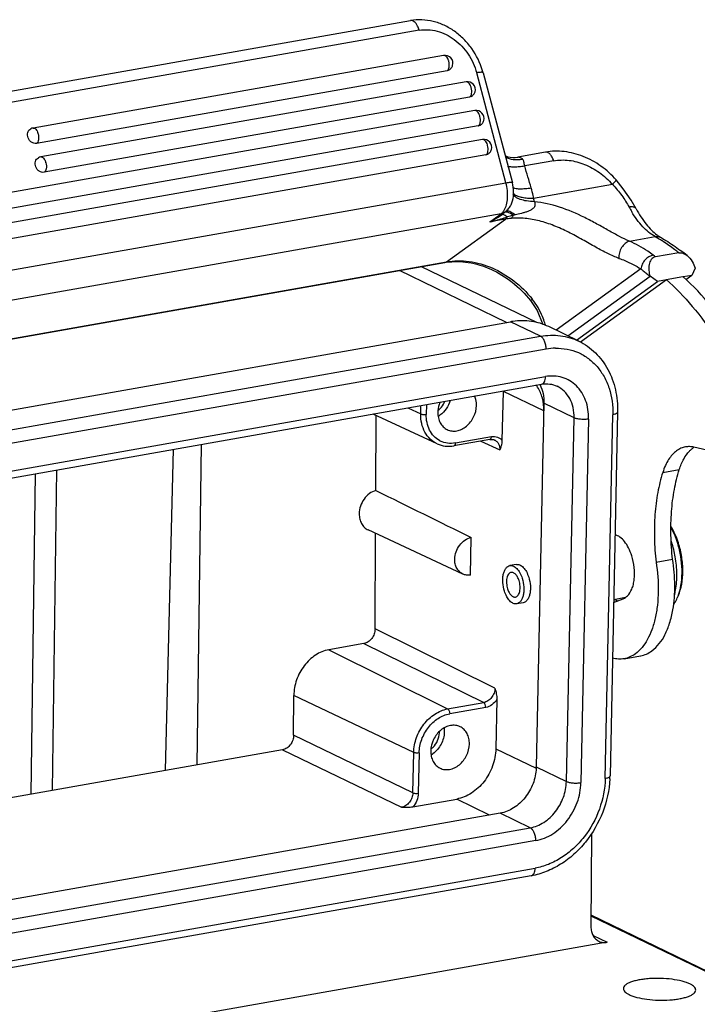
# Model space of a CAD drawing. Units: millimetres. Extents: x 1373 to 1967, y 463 to 883.
# Drawn here: x 1465 to 1517, y 514 to 589 of the extents above; entities that cross this region are included whole.
import ezdxf

# ---------------------------------------------------------------- set-up
doc = ezdxf.new("R2010")
doc.units = ezdxf.units.MM
doc.header["$LTSCALE"] = 6
doc.layers.add('PRT0009_1_SOLIDLINE', color=7, linetype='CONTINUOUS')

msp = doc.modelspace()

# ---------------------------------------------------------------- linework, layer by layer
at = {"layer": 'PRT0009_1_SOLIDLINE', "color": 7, "linetype": 'Continuous'}
for p, q in [((1448.274, 580.729), (1494.898, 588.964)), ((1495.553, 588.228), (1448.929, 579.993)), ((1497.415, 586.31), (1466.197, 580.796)), ((1497.672, 585.145), (1466.454, 579.631)), ((1497.794, 585.186), (1497.672, 585.145)), ((1502.154, 576.633), (1499.927, 584.992)), ((1500.412, 585.001), (1502.638, 576.642)), ((1499.121, 584.307), (1466.783, 578.595)), ((1499.5, 583.183), (1499.378, 583.141)), ((1499.378, 583.141), (1467.041, 577.43)), ((1499.78, 582.118), (1448.293, 573.024)), ((1500.037, 580.953), (1448.55, 571.859)), ((1500.16, 580.994), (1500.037, 580.953)), ((1500.366, 579.917), (1448.879, 570.822)), ((1500.624, 578.751), (1449.136, 569.657)), ((1500.746, 578.793), (1500.624, 578.751)), ((1505.148, 578.961), (1503.051, 578.591)), ((1505.779, 578.308), (1503.576, 577.919)), ((1448.821, 567.213), (1502.154, 576.633)), ((1504.252, 575.459), (1510.242, 576.517)), ((1504.315, 575.193), (1504.252, 575.459)), ((1501.782, 574.272), (1448.45, 564.852)), ((1500.936, 573.659), (1501.782, 574.272)), ((1502.073, 574.394), (1501.852, 574.234)), ((1512.047, 574.658), (1512.047, 574.658)), ((1497.628, 570.62), (1502.11, 573.867)), ((1502.11, 573.867), (1500.936, 573.659)), ((1511.536, 572.193), (1513.491, 572.538)), ((1515.285, 571.311), (1513.524, 571)), ((1443.005, 560.94), (1497.506, 570.567)), ((1443.008, 560.972), (1497.628, 570.62)), ((1497.506, 570.567), (1497.628, 570.62)), ((1502.202, 566.017), (1494.049, 569.956)), ((1504.509, 566.01), (1495.728, 570.253)), ((1512.408, 570.087), (1505.97, 565.424)), ((1516.545, 570.131), (1516.274, 569.59)), ((1506.857, 564.996), (1513.105, 569.522)), ((1507.522, 564.674), (1513.673, 569.129)), ((1514.346, 569.249), (1507.809, 564.515)), ((1513.675, 569.131), (1513.107, 569.524)), ((1514.346, 569.249), (1513.675, 569.131)), ((1514.333, 569.288), (1515.591, 569.51)), ((1514.346, 569.249), (1514.333, 569.288)), ((1515.617, 569.487), (1515.591, 569.51)), ((1516.274, 569.59), (1515.625, 569.475)), ((1516.274, 569.59), (1515.828, 569.267)), ((1453.021, 557.33), (1502.496, 566.069)), ((1504.782, 564.964), (1502.496, 566.069)), ((1507.688, 564.594), (1505.401, 565.699)), ((1455.308, 556.226), (1504.782, 564.964)), ((1505.202, 563.991), (1455.727, 555.252)), ((1455.683, 553.155), (1505.158, 561.894)), ((1455.387, 552.578), (1504.862, 561.316)), ((1501.876, 557.033), (1501.954, 560.774)), ((1505.027, 559.306), (1501.954, 560.774)), ((1494.704, 559.522), (1495.678, 559.06)), ((1495.678, 559.06), (1495.692, 559.697)), ((1496.107, 559.77), (1496.092, 559.026)), ((1505.04, 559.87), (1504.46, 532.223)), ((1507.326, 558.765), (1505.039, 559.87)), ((1496.915, 556.789), (1492.051, 559.054)), ((1492.259, 553.237), (1492.292, 558.941)), ((1506.748, 531.118), (1507.326, 558.765)), ((1508.433, 558.673), (1507.854, 531.026)), ((1509.699, 531.352), (1510.277, 558.999)), ((1510.642, 559.192), (1510.063, 531.546)), ((1500.934, 557.118), (1498.193, 556.634)), ((1498.304, 556.85), (1501.045, 557.334)), ((1500.239, 556.995), (1501.696, 556.322)), ((1501.283, 557.078), (1501.285, 557.077)), ((1476.273, 531.955), (1476.869, 556.372)), ((1478.976, 556.744), (1478.653, 532.375)), ((1518.31, 556.1), (1516.436, 556.53)), ((1467.677, 530.436), (1468, 554.806)), ((1514.072, 554.612), (1515.33, 554.834)), ((1466.353, 554.515), (1466.029, 530.145)), ((1498.877, 546.889), (1491.681, 550.239)), ((1492.197, 542.709), (1492.24, 549.978)), ((1499.445, 546.809), (1499.504, 549.667)), ((1513.564, 547.786), (1514.822, 548.008)), ((1502.943, 547.613), (1502.454, 547.527)), ((1510.339, 544.72), (1511.055, 544.999)), ((1511.229, 545.091), (1510.343, 544.934)), ((1503.46, 544.709), (1502.967, 544.622)), ((1501.317, 538.213), (1492.197, 542.709)), ((1491.353, 541.602), (1488.685, 541.131)), ((1491.353, 541.602), (1500.459, 537.111)), ((1488.685, 541.131), (1497.717, 536.627)), ((1511.134, 540.45), (1512.392, 540.672)), ((1486.011, 534.633), (1486.028, 537.643)), ((1495.14, 533.32), (1486.028, 537.643)), ((1497.717, 536.627), (1500.459, 537.111)), ((1500.615, 536.747), (1497.873, 536.263)), ((1501.464, 537.345), (1501.386, 533.604)), ((1495.075, 530.251), (1486.011, 534.633)), ((1485.167, 533.526), (1452.169, 527.697)), ((1485.167, 533.526), (1494.216, 529.15)), ((1495.075, 530.251), (1495.14, 533.32)), ((1495.553, 533.286), (1495.489, 530.217)), ((1501.386, 533.604), (1504.459, 532.135)), ((1504.46, 532.223), (1506.748, 531.118)), ((1495.074, 529.192), (1498.406, 529.781)), ((1500.898, 528.554), (1498.406, 529.781)), ((1501.714, 528.698), (1452.303, 519.971)), ((1504, 527.593), (1501.714, 528.698)), ((1454.526, 518.855), (1504, 527.593)), ((1508.653, 527.147), (1508.613, 520.069)), ((1504.42, 526.62), (1454.945, 517.881)), ((1454.901, 515.784), (1504.376, 524.523)), ((1504.08, 523.945), (1454.605, 515.207)), ((1518.646, 516.103), (1508.618, 520.948)), ((1518.439, 516.13), (1508.618, 520.875)), ((1509.841, 518.886), (1443.639, 507.193)), ((1508.792, 519.393), (1509.841, 518.886))]:
    msp.add_line(p, q, dxfattribs=at)
for points in [[(1512.047, 574.658), (1511.668, 575.311), (1511.075, 576.182), (1510.536, 576.847)], [(1504.009, 567.682), (1504.514, 566.928), (1504.966, 565.87), (1504.968, 565.858)], [(1500.934, 557.118), (1501.003, 557.126), (1501.219, 557.103), (1501.285, 557.077)]]:
    msp.add_lwpolyline(points, dxfattribs=at)
for centre, radius, start, end in [((1497.519, 585.719), 0.6, 344.48816, 100.01145), ((1496.752, 585.588), 1.092, 14.90642, 17.60931), ((1494.985, 583.555), 5.616, 14.91658, 16.55866), ((1499.225, 583.716), 0.6, 344.48816, 100.01145), ((1498.458, 583.584), 1.092, 14.90642, 17.60931), ((1499.884, 581.527), 0.6, 344.48816, 100.01145), ((1499.118, 581.395), 1.092, 14.90642, 17.60931), ((1466.302, 580.202), 0.603, 100.06521, 117.28242), ((1465.535, 580.074), 1.092, 14.9064, 17.60933), ((1500.471, 579.326), 0.6, 344.48816, 100.01145), ((1499.704, 579.194), 1.092, 14.90642, 17.60931), ((1466.889, 578.001), 0.603, 100.06521, 117.28242), ((1466.121, 577.872), 1.092, 14.9064, 17.60933), ((997.374, 427.968), 527.944, 16.3115, 16.50074), ((1499.872, 575.903), 2.863, 0.81939, 14.96228), ((1500.199, 575.903), 2.537, 352.86813, 358.66715), ((1500.051, 575.908), 2.685, 358.63068, 0.75824), ((1496.389, 581.918), 9.428, 298.83907, 305.40987), ((1501.356, 574.859), 0.725, 305.99136, 312.27758), ((1501.656, 574.989), 0.728, 279.98278, 289.66389), ((1501.667, 574.957), 0.694, 289.69684, 301.22735), ((1501.04, 575.133), 1.145, 324.7911, 329.20033), ((1501.673, 574.947), 0.683, 301.27655, 305.91681), ((1501.273, 575.498), 1.363, 305.92252, 310.33313), ((1506.431, 558.831), 15.775, 103.12008, 103.63087), ((1519.047, 578.846), 8.561, 208.3154, 211.03852), ((1503.038, 568.605), 5.343, 95.37034, 99.9968), ((1505.832, 561.268), 13.266, 103.59851, 105.65939), ((1506.937, 561.141), 13.147, 58.27523, 60.10205), ((1506.672, 560.711), 13.653, 57.07593, 58.27568), ((1505.54, 558.311), 16.47, 50.91979, 53.16844), ((1498.374, 565.65), 4.993, 98.61284, 100.015), ((1503.416, 558.294), 16.236, 51.49651, 52.26021), ((1497.571, 562.56), 8.401, 38.38974, 38.61431), ((1503.428, 560.794), 5.357, 98.09955, 100.01924), ((1499.843, 564.361), 5.503, 15.13311, 17.03807), ((1506.01, 559.426), 4.636, 91.27438, 100.04133), ((1498.225, 560.852), 3.73, 358.80081, 359.24552), ((1502.416, 559.709), 2.551, 32.88599, 37.43889), ((1502.497, 560.147), 2.512, 26.68566, 27.22536), ((1496.153, 560.489), 1.428, 306.78319, 314.2844), ((1496.11, 560.411), 1.771, 300.63589, 305.26364), ((1497.927, 558.535), 1.712, 240.86567, 244.00989), ((1517.471, 554.982), 1.851, 123.74622, 125.92261), ((1507.07, 546.889), 8.056, 16.51037, 17.97999), ((1506.629, 546.766), 8.514, 8.59944, 16.45964), ((1508.437, 547.136), 7.086, 17.19634, 17.61923), ((1508.903, 547.223), 6.677, 17.61932, 18.16669), ((1509.921, 546.537), 5.2, 346.12866, 348.77329), ((1495.712, 534.843), 1.376, 358.7936, 2.70729), ((1495.614, 534.748), 1.428, 306.78319, 314.2844), ((1495.571, 534.671), 1.771, 300.63589, 305.26364), ((1501.616, 532.216), 2.844, 358.36225, 0.1372), ((1502.489, 531.705), 7.575, 357.04488, 358.79788), ((1509.99, 531.547), 0.0732, 349.72053, 358.77144)]:
    msp.add_arc(centre, radius, start, end, dxfattribs=at)
for points, knots in [([(1500.368, 585.156), (1500.19, 585.754), (1499.771, 586.616), (1498.967, 587.57), (1498.261, 588.169), (1497.474, 588.627), (1496.631, 588.926), (1495.761, 589.052), (1495.18, 589.014), (1494.898, 588.964)], [0, 0, 0, 0, 0.258166, 0.386908, 0.514012, 0.638905, 0.761372, 0.881587, 1, 1, 1, 1]), ([(1495.553, 588.228), (1495.538, 588.284), (1495.504, 588.391), (1495.43, 588.563), (1495.329, 588.732), (1495.196, 588.876), (1495.05, 588.962), (1494.944, 588.972), (1494.898, 588.964)], [0, 0, 0, 0, 0.161725, 0.316951, 0.529869, 0.713434, 0.866904, 1, 1, 1, 1]), ([(1495.553, 588.228), (1495.775, 588.267), (1496.235, 588.295), (1497.172, 588.147), (1498.066, 587.698), (1498.814, 587.031), (1499.462, 586.221), (1499.793, 585.495), (1499.927, 584.992)], [0, 0, 0, 0, 0.113868, 0.231231, 0.476851, 0.605683, 0.736864, 1, 1, 1, 1]), ([(1497.794, 585.918), (1497.775, 585.977), (1497.73, 586.085), (1497.639, 586.217), (1497.533, 586.302), (1497.45, 586.316), (1497.415, 586.31)], [0, 0, 0, 0, 0.317103, 0.592934, 0.816552, 1, 1, 1, 1]), ([(1497.672, 585.145), (1497.692, 585.155), (1497.741, 585.194), (1497.799, 585.289), (1497.823, 585.372), (1497.832, 585.419)], [0, 0, 0, 0, 0.204644, 0.56532, 1, 1, 1, 1]), ([(1497.832, 585.419), (1497.845, 585.491), (1497.852, 585.643), (1497.828, 585.793), (1497.808, 585.869)], [0, 0, 0, 0, 0.48351, 1, 1, 1, 1]), ([(1500.412, 585.001), (1500.408, 585.016), (1500.372, 585.028), (1500.326, 585.033), (1500.241, 585.034), (1500.107, 585.021), (1499.992, 585.004), (1499.927, 584.992)], [0, 0, 0, 0, 0.094838, 0.18104, 0.295099, 0.602392, 1, 1, 1, 1]), ([(1499.499, 583.914), (1499.481, 583.973), (1499.436, 584.081), (1499.345, 584.213), (1499.239, 584.298), (1499.156, 584.313), (1499.121, 584.306)], [0, 0, 0, 0, 0.317103, 0.592934, 0.816552, 1, 1, 1, 1]), ([(1499.378, 583.141), (1499.398, 583.152), (1499.447, 583.19), (1499.505, 583.285), (1499.529, 583.369), (1499.537, 583.415)], [0, 0, 0, 0, 0.204644, 0.56532, 1, 1, 1, 1]), ([(1499.537, 583.415), (1499.551, 583.487), (1499.558, 583.639), (1499.534, 583.79), (1499.514, 583.865)], [0, 0, 0, 0, 0.48351, 1, 1, 1, 1]), ([(1500.159, 581.726), (1500.14, 581.785), (1500.096, 581.892), (1500.004, 582.024), (1499.898, 582.11), (1499.815, 582.124), (1499.78, 582.118)], [0, 0, 0, 0, 0.317103, 0.592934, 0.816552, 1, 1, 1, 1]), ([(1500.197, 581.227), (1500.21, 581.298), (1500.217, 581.451), (1500.193, 581.601), (1500.173, 581.676)], [0, 0, 0, 0, 0.48351, 1, 1, 1, 1]), ([(1500.037, 580.953), (1500.057, 580.963), (1500.106, 581.002), (1500.164, 581.096), (1500.188, 581.18), (1500.197, 581.227)], [0, 0, 0, 0, 0.204644, 0.56532, 1, 1, 1, 1]), ([(1466.454, 579.631), (1466.393, 579.62), (1466.26, 579.626), (1466.075, 579.708), (1465.919, 579.852), (1465.812, 580.039), (1465.766, 580.247), (1465.786, 580.452), (1465.873, 580.628), (1465.972, 580.71), (1466.026, 580.738)], [0, 0, 0, 0, 0.11718, 0.241728, 0.373032, 0.507518, 0.640225, 0.766937, 0.88606, 1, 1, 1, 1]), ([(1466.197, 580.796), (1466.232, 580.802), (1466.316, 580.788), (1466.422, 580.703), (1466.513, 580.571), (1466.557, 580.463), (1466.576, 580.404)], [0, 0, 0, 0, 0.183448, 0.407066, 0.682897, 1, 1, 1, 1]), ([(1466.59, 580.355), (1466.61, 580.279), (1466.634, 580.129), (1466.624, 579.915), (1466.571, 579.74), (1466.496, 579.653), (1466.454, 579.631)], [0, 0, 0, 0, 0.30095, 0.582683, 0.818329, 1, 1, 1, 1]), ([(1500.745, 579.524), (1500.726, 579.583), (1500.682, 579.691), (1500.591, 579.823), (1500.485, 579.908), (1500.401, 579.923), (1500.366, 579.916)], [0, 0, 0, 0, 0.317103, 0.592934, 0.816552, 1, 1, 1, 1]), ([(1500.783, 579.025), (1500.797, 579.097), (1500.804, 579.249), (1500.78, 579.4), (1500.76, 579.475)], [0, 0, 0, 0, 0.48351, 1, 1, 1, 1]), ([(1500.624, 578.751), (1500.643, 578.762), (1500.693, 578.8), (1500.751, 578.895), (1500.774, 578.979), (1500.783, 579.025)], [0, 0, 0, 0, 0.204644, 0.56532, 1, 1, 1, 1]), ([(1502.081, 578.682), (1502.149, 578.655), (1502.461, 578.554), (1502.802, 578.547), (1503.051, 578.591)], [0, 0, 0, 0, 0.224836, 1, 1, 1, 1]), ([(1510.536, 576.847), (1510.19, 577.239), (1509.417, 577.942), (1508.066, 578.689), (1506.611, 579.067), (1505.62, 579.045), (1505.148, 578.961)], [0, 0, 0, 0, 0.260229, 0.514669, 0.761201, 1, 1, 1, 1]), ([(1505.779, 578.308), (1505.748, 578.406), (1505.674, 578.585), (1505.541, 578.778), (1505.42, 578.887), (1505.33, 578.94), (1505.238, 578.967), (1505.176, 578.966), (1505.148, 578.961)], [0, 0, 0, 0, 0.316263, 0.591155, 0.709557, 0.815275, 0.910586, 1, 1, 1, 1]), ([(1467.041, 577.43), (1466.979, 577.419), (1466.846, 577.424), (1466.661, 577.507), (1466.506, 577.65), (1466.399, 577.837), (1466.352, 578.046), (1466.372, 578.25), (1466.459, 578.427), (1466.558, 578.509), (1466.612, 578.537)], [0, 0, 0, 0, 0.11718, 0.241728, 0.373032, 0.507518, 0.640225, 0.766937, 0.88606, 1, 1, 1, 1]), ([(1466.783, 578.595), (1466.819, 578.601), (1466.902, 578.587), (1467.008, 578.501), (1467.099, 578.369), (1467.143, 578.262), (1467.162, 578.203)], [0, 0, 0, 0, 0.183448, 0.407066, 0.682897, 1, 1, 1, 1]), ([(1467.177, 578.153), (1467.197, 578.078), (1467.221, 577.928), (1467.21, 577.714), (1467.158, 577.538), (1467.082, 577.451), (1467.041, 577.43)], [0, 0, 0, 0, 0.30095, 0.582683, 0.818329, 1, 1, 1, 1]), ([(1502.101, 578.606), (1502.283, 578.5), (1502.725, 578.364), (1503.18, 578.389), (1503.414, 578.43)], [0, 0, 0, 0, 0.469765, 1, 1, 1, 1]), ([(1502.278, 577.903), (1502.351, 577.88), (1502.526, 577.852), (1502.822, 577.844), (1503.181, 577.866), (1503.438, 577.898), (1503.576, 577.919)], [0, 0, 0, 0, 0.175714, 0.403796, 0.680972, 1, 1, 1, 1]), ([(1503.052, 578.591), (1503.081, 578.596), (1503.144, 578.597), (1503.239, 578.567), (1503.331, 578.511), (1503.387, 578.459), (1503.414, 578.43)], [0, 0, 0, 0, 0.217399, 0.449996, 0.709377, 1, 1, 1, 1]), ([(1503.576, 577.919), (1503.568, 577.969), (1503.554, 578.042), (1503.534, 578.138), (1503.517, 578.225), (1503.487, 578.328), (1503.441, 578.399), (1503.414, 578.43)], [0, 0, 0, 0, 0.280545, 0.41309, 0.539028, 0.775097, 1, 1, 1, 1]), ([(1505.779, 578.308), (1506.162, 578.376), (1506.974, 578.391), (1508.172, 578.071), (1509.3, 577.442), (1509.95, 576.849), (1510.242, 576.517)], [0, 0, 0, 0, 0.233015, 0.478215, 0.735058, 1, 1, 1, 1]), ([(1502.024, 574.546), (1502.1, 574.674), (1502.217, 574.981), (1502.291, 575.493), (1502.275, 576.059), (1502.204, 576.443), (1502.154, 576.633)], [0, 0, 0, 0, 0.209241, 0.454087, 0.723062, 1, 1, 1, 1]), ([(1502.154, 576.633), (1502.218, 576.645), (1502.333, 576.662), (1502.467, 576.675), (1502.552, 576.674), (1502.598, 576.669), (1502.634, 576.657), (1502.638, 576.642)], [0, 0, 0, 0, 0.397482, 0.704721, 0.818803, 0.905077, 1, 1, 1, 1]), ([(1510.242, 576.517), (1510.286, 576.559), (1510.348, 576.62), (1510.423, 576.697), (1510.466, 576.744), (1510.499, 576.782), (1510.522, 576.812), (1510.534, 576.83), (1510.538, 576.844), (1510.536, 576.847)], [0, 0, 0, 0, 0.411414, 0.581961, 0.72517, 0.839297, 0.922913, 0.97563, 1, 1, 1, 1]), ([(1510.242, 576.517), (1510.37, 576.384), (1510.617, 576.11), (1510.953, 575.678), (1511.252, 575.237), (1511.43, 574.936), (1511.51, 574.786)], [0, 0, 0, 0, 0.25723, 0.513202, 0.76276, 1, 1, 1, 1]), ([(1502.698, 576.264), (1502.767, 576.232), (1502.944, 576.191), (1503.252, 576.173), (1503.637, 576.191), (1503.917, 576.224), (1504.068, 576.246)], [0, 0, 0, 0, 0.163995, 0.388092, 0.669505, 1, 1, 1, 1]), ([(1502.702, 575.855), (1502.709, 575.843), (1502.744, 575.792), (1502.791, 575.752), (1502.83, 575.725)], [0, 0, 0, 0, 0.227727, 1, 1, 1, 1]), ([(1504.315, 575.193), (1504.116, 575.201), (1503.751, 575.234), (1503.324, 575.33), (1503.05, 575.443), (1502.858, 575.556), (1502.745, 575.675), (1502.708, 575.762)], [0, 0, 0, 0, 0.338743, 0.620665, 0.737784, 0.838988, 1, 1, 1, 1]), ([(1502.83, 575.725), (1502.901, 575.676), (1503.084, 575.594), (1503.407, 575.516), (1503.806, 575.468), (1504.097, 575.459), (1504.252, 575.459)], [0, 0, 0, 0, 0.176686, 0.404401, 0.68118, 1, 1, 1, 1]), ([(1504.252, 575.459), (1504.241, 575.525), (1504.191, 575.79), (1504.125, 576.052), (1504.068, 576.246)], [0, 0, 0, 0, 0.248308, 1, 1, 1, 1]), ([(1502.156, 574.459), (1502.237, 574.528), (1502.383, 574.685), (1502.604, 575.055), (1502.689, 575.374), (1502.716, 575.588)], [0, 0, 0, 0, 0.248592, 0.496675, 1, 1, 1, 1]), ([(1504.315, 575.193), (1504.332, 575.154), (1504.358, 575.071), (1504.363, 574.94), (1504.327, 574.814), (1504.248, 574.71), (1504.151, 574.626), (1504.045, 574.553), (1503.929, 574.5), (1503.811, 574.453), (1503.692, 574.41), (1503.532, 574.362), (1503.252, 574.287), (1503.01, 574.232), (1502.85, 574.195)], [0, 0, 0, 0, 0.063712, 0.127714, 0.191461, 0.254582, 0.318545, 0.381861, 0.444577, 0.507329, 0.56987, 0.632145, 0.755932, 1, 1, 1, 1]), ([(1511.536, 572.193), (1511.279, 572.3), (1510.747, 572.561), (1509.935, 573.014), (1509.061, 573.509), (1507.841, 574.156), (1506.282, 574.828), (1504.962, 575.127), (1504.315, 575.193)], [0, 0, 0, 0, 0.10594, 0.225558, 0.354911, 0.488616, 0.752148, 1, 1, 1, 1]), ([(1501.844, 574.322), (1501.856, 574.333), (1501.904, 574.379), (1501.946, 574.431), (1501.976, 574.472)], [0, 0, 0, 0, 0.240002, 1, 1, 1, 1]), ([(1501.852, 574.234), (1501.857, 574.237), (1501.886, 574.248), (1501.918, 574.244), (1501.941, 574.238)], [0, 0, 0, 0, 0.213541, 1, 1, 1, 1]), ([(1501.941, 574.238), (1501.951, 574.235), (1501.999, 574.219), (1502.043, 574.194), (1502.077, 574.172)], [0, 0, 0, 0, 0.207897, 1, 1, 1, 1]), ([(1502.077, 574.172), (1502.09, 574.164), (1502.151, 574.123), (1502.208, 574.078), (1502.252, 574.042)], [0, 0, 0, 0, 0.220311, 1, 1, 1, 1]), ([(1502.083, 574.407), (1502.09, 574.412), (1502.125, 574.431), (1502.166, 574.434), (1502.196, 574.431)], [0, 0, 0, 0, 0.224154, 1, 1, 1, 1]), ([(1502.27, 574.492), (1502.248, 574.494), (1502.205, 574.493), (1502.166, 574.475), (1502.151, 574.463)], [0, 0, 0, 0, 0.543151, 1, 1, 1, 1]), ([(1502.196, 574.431), (1502.23, 574.427), (1502.307, 574.407), (1502.485, 574.325), (1502.619, 574.232), (1502.714, 574.162)], [0, 0, 0, 0, 0.174688, 0.398895, 1, 1, 1, 1]), ([(1502.85, 574.195), (1502.744, 574.273), (1502.593, 574.376), (1502.393, 574.467), (1502.308, 574.489), (1502.27, 574.492)], [0, 0, 0, 0, 0.604718, 0.828177, 1, 1, 1, 1]), ([(1512.047, 574.658), (1512.029, 574.69), (1511.971, 574.749), (1511.845, 574.796), (1511.686, 574.809), (1511.571, 574.797), (1511.51, 574.786)], [0, 0, 0, 0, 0.187866, 0.408901, 0.679616, 1, 1, 1, 1]), ([(1513.491, 572.538), (1513.143, 572.738), (1512.469, 573.315), (1511.955, 574.028), (1511.712, 574.432)], [0, 0, 0, 0, 0.458772, 1, 1, 1, 1]), ([(1512.047, 574.658), (1512.269, 574.246), (1512.632, 573.675), (1513.196, 573.039), (1513.483, 572.785), (1513.625, 572.677)], [0, 0, 0, 0, 0.550827, 0.789801, 1, 1, 1, 1]), ([(1500.936, 573.659), (1501.048, 573.686), (1501.49, 573.799), (1501.928, 573.93), (1502.252, 574.042)], [0, 0, 0, 0, 0.25061, 1, 1, 1, 1]), ([(1502.11, 573.867), (1502.124, 573.877), (1502.182, 573.926), (1502.225, 573.99), (1502.252, 574.042)], [0, 0, 0, 0, 0.228972, 1, 1, 1, 1]), ([(1502.538, 573.924), (1502.556, 573.937), (1502.631, 574.003), (1502.683, 574.091), (1502.714, 574.162)], [0, 0, 0, 0, 0.221557, 1, 1, 1, 1]), ([(1510.744, 570.889), (1510.459, 570.995), (1509.858, 571.255), (1508.941, 571.749), (1507.954, 572.32), (1506.905, 572.888), (1505.82, 573.385), (1504.719, 573.756), (1503.62, 573.953), (1502.891, 573.956), (1502.538, 573.924)], [0, 0, 0, 0, 0.102893, 0.221084, 0.351859, 0.488465, 0.624202, 0.755004, 0.880093, 1, 1, 1, 1]), ([(1513.625, 572.677), (1513.652, 572.657), (1513.754, 572.582), (1513.86, 572.513), (1513.941, 572.467)], [0, 0, 0, 0, 0.262101, 1, 1, 1, 1]), ([(1511.536, 572.193), (1511.418, 572.163), (1511.183, 572.028), (1510.921, 571.709), (1510.756, 571.314), (1510.73, 571.026), (1510.744, 570.889)], [0, 0, 0, 0, 0.224097, 0.479606, 0.746828, 1, 1, 1, 1]), ([(1513.354, 571.133), (1513.218, 571.239), (1512.647, 571.648), (1512.022, 571.981), (1511.536, 572.193)], [0, 0, 0, 0, 0.244392, 1, 1, 1, 1]), ([(1513.491, 572.538), (1513.568, 572.552), (1513.726, 572.556), (1513.876, 572.504), (1513.941, 572.467)], [0, 0, 0, 0, 0.511727, 1, 1, 1, 1]), ([(1513.941, 572.467), (1514.066, 572.395), (1514.571, 572.094), (1515.058, 571.76), (1515.413, 571.494)], [0, 0, 0, 0, 0.244919, 1, 1, 1, 1]), ([(1515.285, 571.311), (1515.187, 571.389), (1514.8, 571.69), (1514.399, 571.972), (1514.092, 572.171)], [0, 0, 0, 0, 0.255324, 1, 1, 1, 1]), ([(1515.285, 571.311), (1515.338, 571.32), (1515.451, 571.323), (1515.676, 571.267), (1515.83, 571.171), (1515.923, 571.096)], [0, 0, 0, 0, 0.234977, 0.481464, 1, 1, 1, 1]), ([(1497.626, 570.586), (1498.173, 570.669), (1499.343, 570.653), (1501.065, 570.12), (1502.684, 569.119), (1503.602, 568.196), (1504.009, 567.682)], [0, 0, 0, 0, 0.226964, 0.471353, 0.730999, 1, 1, 1, 1]), ([(1497.628, 570.62), (1498.193, 570.719), (1499.396, 570.731), (1501.161, 570.22), (1502.802, 569.233), (1503.727, 568.314), (1504.136, 567.803)], [0, 0, 0, 0, 0.232481, 0.477801, 0.735062, 1, 1, 1, 1]), ([(1510.744, 570.889), (1510.894, 570.836), (1511.47, 570.618), (1512.024, 570.337), (1512.408, 570.087)], [0, 0, 0, 0, 0.256883, 1, 1, 1, 1]), ([(1513.354, 571.133), (1513.116, 571.091), (1512.775, 570.87), (1512.499, 570.457), (1512.422, 570.21), (1512.408, 570.087)], [0, 0, 0, 0, 0.488142, 0.750458, 1, 1, 1, 1]), ([(1513.524, 571), (1513.458, 570.988), (1513.331, 570.939), (1513.183, 570.798), (1513.084, 570.618), (1513.006, 570.342), (1512.999, 569.966), (1513.061, 569.67), (1513.107, 569.524)], [0, 0, 0, 0, 0.116397, 0.231952, 0.350635, 0.473686, 0.730949, 1, 1, 1, 1]), ([(1515.923, 571.096), (1516.073, 570.974), (1516.324, 570.669), (1516.486, 570.315), (1516.545, 570.131)], [0, 0, 0, 0, 0.501021, 1, 1, 1, 1]), ([(1512.408, 570.087), (1512.466, 570.041), (1512.613, 569.926), (1512.844, 569.736), (1513.019, 569.594), (1513.106, 569.522)], [0, 0, 0, 0, 0.247881, 0.623696, 1, 1, 1, 1]), ([(1514.333, 569.288), (1515.042, 568.656), (1516.419, 567.212), (1517.599, 565.607), (1518.17, 564.74)], [0, 0, 0, 0, 0.477816, 1, 1, 1, 1]), ([(1523.063, 557.68), (1522.606, 558.898), (1521.613, 561.225), (1519.843, 564.438), (1517.875, 567.211), (1516.386, 568.799), (1515.617, 569.487)], [0, 0, 0, 0, 0.277115, 0.538344, 0.780086, 1, 1, 1, 1]), ([(1504.009, 567.682), (1504.01, 567.681), (1504.015, 567.683), (1504.022, 567.686), (1504.035, 567.693), (1504.06, 567.709), (1504.101, 567.737), (1504.136, 567.762), (1504.156, 567.777)], [0, 0, 0, 0, 0.020291, 0.069603, 0.149821, 0.261091, 0.574171, 1, 1, 1, 1]), ([(1505.104, 565.973), (1505.054, 566.137), (1504.824, 566.778), (1504.474, 567.377), (1504.156, 567.777)], [0, 0, 0, 0, 0.250353, 1, 1, 1, 1]), ([(1505.402, 565.698), (1504.99, 565.897), (1504.084, 566.172), (1503.141, 566.164), (1502.673, 566.097)], [0, 0, 0, 0, 0.491999, 1, 1, 1, 1]), ([(1504.782, 564.964), (1505.278, 565.052), (1506.283, 565.088), (1507.251, 564.805), (1507.688, 564.594)], [0, 0, 0, 0, 0.508876, 1, 1, 1, 1]), ([(1505.202, 563.991), (1505.204, 564.094), (1505.185, 564.3), (1505.1, 564.585), (1504.971, 564.818), (1504.847, 564.933), (1504.782, 564.964)], [0, 0, 0, 0, 0.280372, 0.558188, 0.8042, 1, 1, 1, 1]), ([(1507.688, 564.594), (1508.151, 564.37), (1509.02, 563.757), (1509.979, 562.46), (1510.549, 560.894), (1510.654, 559.765), (1510.642, 559.192)], [0, 0, 0, 0, 0.237999, 0.481641, 0.735116, 1, 1, 1, 1]), ([(1505.907, 564.061), (1506.209, 564.067), (1506.811, 564.018), (1507.67, 563.749), (1508.445, 563.295), (1509.109, 562.672), (1509.64, 561.902), (1510.16, 560.694), (1510.292, 559.678), (1510.277, 558.999)], [0, 0, 0, 0, 0.120767, 0.239068, 0.357067, 0.476869, 0.600295, 0.728542, 1, 1, 1, 1]), ([(1504.862, 561.316), (1504.904, 561.324), (1504.993, 561.371), (1505.085, 561.504), (1505.143, 561.685), (1505.157, 561.821), (1505.158, 561.894)], [0, 0, 0, 0, 0.187617, 0.411297, 0.684158, 1, 1, 1, 1]), ([(1508.433, 558.673), (1508.443, 559.15), (1508.34, 559.866), (1507.937, 560.697), (1507.529, 561.21), (1507.023, 561.602), (1506.44, 561.856), (1505.805, 561.962), (1505.373, 561.932), (1505.158, 561.894)], [0, 0, 0, 0, 0.270521, 0.397657, 0.51983, 0.638731, 0.756716, 0.876458, 1, 1, 1, 1]), ([(1505.028, 559.305), (1505.034, 559.627), (1504.969, 560.256), (1504.721, 560.841), (1504.558, 561.094)], [0, 0, 0, 0, 0.516752, 1, 1, 1, 1]), ([(1504.741, 561.275), (1504.847, 561.065), (1505.003, 560.603), (1505.045, 560.118), (1505.04, 559.87)], [0, 0, 0, 0, 0.486254, 1, 1, 1, 1]), ([(1504.862, 561.316), (1505.066, 561.352), (1505.471, 561.369), (1505.862, 561.256), (1506.035, 561.172)], [0, 0, 0, 0, 0.518572, 1, 1, 1, 1]), ([(1507.326, 558.765), (1507.332, 559.024), (1507.286, 559.532), (1507.034, 560.233), (1506.615, 560.806), (1506.236, 561.075), (1506.035, 561.172)], [0, 0, 0, 0, 0.270566, 0.525875, 0.767176, 1, 1, 1, 1]), ([(1497.148, 559.963), (1497.121, 559.901), (1497.027, 559.65), (1496.979, 559.382), (1496.974, 559.182)], [0, 0, 0, 0, 0.254508, 1, 1, 1, 1]), ([(1497.92, 560.09), (1497.854, 559.864), (1497.649, 559.438), (1497.319, 559.097), (1497.132, 558.965)], [0, 0, 0, 0, 0.507284, 1, 1, 1, 1]), ([(1497.15, 559.466), (1497.189, 559.504), (1497.337, 559.666), (1497.451, 559.859), (1497.513, 560.012)], [0, 0, 0, 0, 0.247021, 1, 1, 1, 1]), ([(1499.909, 559.701), (1499.911, 559.765), (1499.903, 560.012), (1499.844, 560.259), (1499.767, 560.426)], [0, 0, 0, 0, 0.259701, 1, 1, 1, 1]), ([(1497.68, 557.866), (1497.79, 557.813), (1498.033, 557.742), (1498.419, 557.756), (1498.804, 557.885), (1499.289, 558.201), (1499.751, 558.805), (1499.903, 559.403), (1499.909, 559.701)], [0, 0, 0, 0, 0.10883, 0.221603, 0.340896, 0.467297, 0.733568, 1, 1, 1, 1]), ([(1496.915, 556.789), (1496.723, 556.879), (1496.36, 557.129), (1495.958, 557.669), (1495.717, 558.332), (1495.673, 558.814), (1495.678, 559.06)], [0, 0, 0, 0, 0.232846, 0.474023, 0.729287, 1, 1, 1, 1]), ([(1495.678, 559.06), (1495.704, 559.048), (1495.767, 559.03), (1495.905, 559.011), (1496.018, 559.013), (1496.092, 559.026)], [0, 0, 0, 0, 0.20533, 0.463898, 1, 1, 1, 1]), ([(1497.094, 557.039), (1496.936, 557.127), (1496.641, 557.36), (1496.316, 557.835), (1496.123, 558.405), (1496.087, 558.816), (1496.092, 559.026)], [0, 0, 0, 0, 0.232818, 0.474612, 0.730064, 1, 1, 1, 1]), ([(1496.974, 559.182), (1496.971, 559.04), (1496.997, 558.763), (1497.134, 558.379), (1497.363, 558.066), (1497.57, 557.919), (1497.68, 557.866)], [0, 0, 0, 0, 0.270511, 0.525942, 0.767188, 1, 1, 1, 1]), ([(1508.433, 558.673), (1508.337, 558.656), (1508.136, 558.638), (1507.838, 558.644), (1507.563, 558.683), (1507.395, 558.732), (1507.326, 558.765)], [0, 0, 0, 0, 0.259578, 0.537601, 0.795807, 1, 1, 1, 1]), ([(1510.642, 559.192), (1510.641, 559.143), (1510.549, 559.075), (1510.421, 559.029), (1510.328, 559.008), (1510.277, 558.999)], [0, 0, 0, 0, 0.348239, 0.638231, 1, 1, 1, 1]), ([(1498.304, 556.85), (1498.112, 556.816), (1497.722, 556.802), (1497.346, 556.913), (1497.177, 556.996)], [0, 0, 0, 0, 0.508851, 1, 1, 1, 1]), ([(1500.934, 557.118), (1500.95, 557.121), (1500.984, 557.138), (1501.018, 557.188), (1501.04, 557.256), (1501.045, 557.307), (1501.045, 557.334)], [0, 0, 0, 0, 0.187638, 0.411176, 0.684346, 1, 1, 1, 1]), ([(1501.045, 557.334), (1501.123, 557.348), (1501.281, 557.357), (1501.51, 557.309), (1501.715, 557.2), (1501.827, 557.093), (1501.876, 557.033)], [0, 0, 0, 0, 0.256504, 0.50468, 0.75034, 1, 1, 1, 1]), ([(1501.285, 557.077), (1501.349, 557.047), (1501.469, 556.964), (1501.652, 556.719), (1501.699, 556.479), (1501.696, 556.321)], [0, 0, 0, 0, 0.233902, 0.476122, 1, 1, 1, 1]), ([(1501.696, 556.322), (1501.738, 556.429), (1501.828, 556.658), (1501.873, 556.903), (1501.876, 557.033)], [0, 0, 0, 0, 0.470455, 1, 1, 1, 1]), ([(1496.915, 556.789), (1497.109, 556.699), (1497.535, 556.579), (1497.976, 556.595), (1498.193, 556.634)], [0, 0, 0, 0, 0.493816, 1, 1, 1, 1]), ([(1498.304, 556.85), (1498.304, 556.823), (1498.298, 556.772), (1498.277, 556.704), (1498.242, 556.654), (1498.209, 556.636), (1498.193, 556.634)], [0, 0, 0, 0, 0.315636, 0.588727, 0.812281, 1, 1, 1, 1]), ([(1515.128, 556.258), (1514.885, 556.082), (1514.567, 555.713), (1514.257, 555.13), (1514.129, 554.791), (1514.072, 554.612)], [0, 0, 0, 0, 0.454191, 0.715375, 1, 1, 1, 1]), ([(1515.799, 556.55), (1515.68, 556.529), (1515.443, 556.456), (1515.229, 556.332), (1515.128, 556.258)], [0, 0, 0, 0, 0.490407, 1, 1, 1, 1]), ([(1515.33, 554.834), (1515.417, 555.109), (1515.622, 555.611), (1515.934, 556.058), (1516.108, 556.238)], [0, 0, 0, 0, 0.535236, 1, 1, 1, 1]), ([(1516.436, 556.53), (1516.331, 556.554), (1516.117, 556.583), (1515.902, 556.568), (1515.799, 556.55)], [0, 0, 0, 0, 0.50742, 1, 1, 1, 1]), ([(1516.108, 556.238), (1516.13, 556.261), (1516.217, 556.348), (1516.312, 556.427), (1516.385, 556.481)], [0, 0, 0, 0, 0.256962, 1, 1, 1, 1]), ([(1514.822, 548.008), (1514.752, 548.621), (1514.668, 549.831), (1514.708, 551.608), (1514.915, 553.278), (1515.171, 554.337), (1515.33, 554.834)], [0, 0, 0, 0, 0.268293, 0.527447, 0.77267, 1, 1, 1, 1]), ([(1514.072, 554.612), (1513.913, 554.114), (1513.657, 553.056), (1513.45, 551.386), (1513.41, 549.609), (1513.494, 548.398), (1513.564, 547.786)], [0, 0, 0, 0, 0.22733, 0.472553, 0.731707, 1, 1, 1, 1]), ([(1492.259, 553.237), (1492.084, 553.191), (1491.74, 553.02), (1491.336, 552.6), (1491.065, 552.065), (1490.997, 551.666), (1490.996, 551.469)], [0, 0, 0, 0, 0.233981, 0.485022, 0.744443, 1, 1, 1, 1]), ([(1490.996, 551.469), (1490.995, 551.336), (1491.023, 551.074), (1491.158, 550.715), (1491.379, 550.423), (1491.577, 550.287), (1491.681, 550.239)], [0, 0, 0, 0, 0.269979, 0.525458, 0.767095, 1, 1, 1, 1]), ([(1515.19, 549.281), (1515.158, 549.38), (1515.027, 549.764), (1514.862, 550.136), (1514.717, 550.4)], [0, 0, 0, 0, 0.258327, 1, 1, 1, 1]), ([(1515.247, 549.305), (1515.212, 549.411), (1515.068, 549.814), (1514.884, 550.204), (1514.72, 550.475)], [0, 0, 0, 0, 0.26048, 1, 1, 1, 1]), ([(1498.259, 548.023), (1498.263, 548.211), (1498.336, 548.589), (1498.606, 549.092), (1499.004, 549.48), (1499.337, 549.631), (1499.504, 549.667)], [0, 0, 0, 0, 0.255242, 0.515292, 0.766741, 1, 1, 1, 1]), ([(1511.714, 548.278), (1511.649, 548.482), (1511.498, 548.86), (1511.198, 549.347), (1510.852, 549.702), (1510.577, 549.842), (1510.445, 549.872)], [0, 0, 0, 0, 0.303048, 0.575397, 0.807549, 1, 1, 1, 1]), ([(1515.3, 545.39), (1515.392, 545.667), (1515.519, 546.274), (1515.56, 547.232), (1515.463, 548.236), (1515.307, 548.904), (1515.206, 549.231)], [0, 0, 0, 0, 0.224827, 0.473817, 0.736327, 1, 1, 1, 1]), ([(1515.257, 545.25), (1515.376, 545.52), (1515.548, 546.135), (1515.626, 547.128), (1515.541, 548.189), (1515.376, 548.897), (1515.266, 549.244)], [0, 0, 0, 0, 0.21771, 0.465844, 0.731782, 1, 1, 1, 1]), ([(1498.876, 546.889), (1498.78, 546.934), (1498.6, 547.059), (1498.399, 547.329), (1498.278, 547.66), (1498.256, 547.901), (1498.259, 548.023)], [0, 0, 0, 0, 0.232817, 0.47397, 0.729327, 1, 1, 1, 1]), ([(1511.381, 545.234), (1511.535, 545.368), (1511.71, 545.66), (1511.848, 546.1), (1511.94, 546.648), (1511.93, 547.392), (1511.807, 547.986), (1511.714, 548.278)], [0, 0, 0, 0, 0.19127, 0.306609, 0.433599, 0.711752, 1, 1, 1, 1]), ([(1514.84, 544.17), (1514.947, 544.781), (1515.039, 546.069), (1514.927, 547.353), (1514.822, 548.008)], [0, 0, 0, 0, 0.483319, 1, 1, 1, 1]), ([(1515.021, 545.525), (1515.1, 545.922), (1515.176, 546.765), (1515.112, 547.608), (1515.047, 548.039)], [0, 0, 0, 0, 0.481497, 1, 1, 1, 1]), ([(1502.036, 545.586), (1501.969, 545.797), (1501.907, 546.125), (1501.904, 546.555), (1501.942, 546.851), (1502.019, 547.109), (1502.131, 547.317), (1502.276, 547.465), (1502.396, 547.516), (1502.454, 547.527)], [0, 0, 0, 0, 0.306843, 0.455586, 0.594021, 0.718039, 0.825568, 0.917691, 1, 1, 1, 1]), ([(1502.454, 547.527), (1502.497, 547.534), (1502.587, 547.535), (1502.722, 547.495), (1502.855, 547.416), (1503.035, 547.256), (1503.23, 546.972), (1503.339, 546.708), (1503.385, 546.563)], [0, 0, 0, 0, 0.089344, 0.184673, 0.290409, 0.408813, 0.68372, 1, 1, 1, 1]), ([(1502.943, 547.613), (1502.986, 547.621), (1503.077, 547.622), (1503.213, 547.582), (1503.347, 547.503), (1503.528, 547.343), (1503.725, 547.059), (1503.835, 546.795), (1503.881, 546.651)], [0, 0, 0, 0, 0.08977, 0.185467, 0.291449, 0.409947, 0.68455, 1, 1, 1, 1]), ([(1513.564, 547.786), (1513.682, 547.054), (1513.768, 545.957), (1513.683, 544.533), (1513.523, 543.555), (1513.271, 542.673), (1512.845, 541.71), (1512.369, 541.096), (1511.988, 540.82)], [0, 0, 0, 0, 0.299252, 0.441304, 0.575007, 0.698465, 0.810507, 1, 1, 1, 1]), ([(1499.445, 546.809), (1499.347, 546.795), (1499.151, 546.794), (1498.963, 546.849), (1498.876, 546.889)], [0, 0, 0, 0, 0.507589, 1, 1, 1, 1]), ([(1502.545, 547.01), (1502.507, 547.003), (1502.43, 546.97), (1502.337, 546.874), (1502.265, 546.74), (1502.196, 546.508), (1502.181, 546.17), (1502.233, 545.896), (1502.276, 545.759)], [0, 0, 0, 0, 0.082373, 0.174577, 0.282223, 0.40635, 0.693001, 1, 1, 1, 1]), ([(1503.145, 546.389), (1503.116, 546.482), (1503.045, 546.652), (1502.919, 546.836), (1502.803, 546.939), (1502.718, 546.99), (1502.63, 547.015), (1502.572, 547.014), (1502.545, 547.01)], [0, 0, 0, 0, 0.3163, 0.591277, 0.709621, 0.815331, 0.910639, 1, 1, 1, 1]), ([(1503.385, 546.563), (1503.452, 546.352), (1503.514, 546.024), (1503.517, 545.593), (1503.479, 545.297), (1503.403, 545.04), (1503.291, 544.832), (1503.146, 544.683), (1503.025, 544.632), (1502.967, 544.622)], [0, 0, 0, 0, 0.306843, 0.455586, 0.594021, 0.718039, 0.825568, 0.917691, 1, 1, 1, 1]), ([(1503.881, 546.651), (1503.949, 546.439), (1504.011, 546.111), (1504.014, 545.681), (1503.976, 545.385), (1503.899, 545.127), (1503.786, 544.919), (1503.64, 544.77), (1503.519, 544.719), (1503.46, 544.709)], [0, 0, 0, 0, 0.306368, 0.454886, 0.593162, 0.71713, 0.824771, 0.917205, 1, 1, 1, 1]), ([(1502.276, 545.759), (1502.306, 545.666), (1502.376, 545.496), (1502.502, 545.313), (1502.618, 545.21), (1502.703, 545.159), (1502.791, 545.133), (1502.849, 545.134), (1502.876, 545.139)], [0, 0, 0, 0, 0.3163, 0.591277, 0.709621, 0.815331, 0.910639, 1, 1, 1, 1]), ([(1502.876, 545.139), (1502.914, 545.145), (1502.991, 545.179), (1503.084, 545.274), (1503.156, 545.408), (1503.225, 545.641), (1503.24, 545.979), (1503.188, 546.253), (1503.145, 546.389)], [0, 0, 0, 0, 0.082373, 0.174577, 0.282223, 0.40635, 0.693001, 1, 1, 1, 1]), ([(1502.967, 544.622), (1502.925, 544.614), (1502.834, 544.613), (1502.699, 544.653), (1502.566, 544.732), (1502.386, 544.893), (1502.191, 545.177), (1502.082, 545.441), (1502.036, 545.586)], [0, 0, 0, 0, 0.089344, 0.184673, 0.290409, 0.408813, 0.68372, 1, 1, 1, 1]), ([(1511.055, 544.999), (1511.07, 545.005), (1511.131, 545.031), (1511.188, 545.065), (1511.228, 545.095)], [0, 0, 0, 0, 0.244888, 1, 1, 1, 1]), ([(1511.228, 545.095), (1511.242, 545.104), (1511.296, 545.147), (1511.346, 545.195), (1511.381, 545.234)], [0, 0, 0, 0, 0.242146, 1, 1, 1, 1]), ([(1514.891, 544.575), (1514.918, 544.611), (1515.03, 544.769), (1515.12, 544.941), (1515.18, 545.076)], [0, 0, 0, 0, 0.237039, 1, 1, 1, 1]), ([(1515.18, 545.076), (1515.191, 545.101), (1515.235, 545.204), (1515.274, 545.31), (1515.3, 545.39)], [0, 0, 0, 0, 0.243757, 1, 1, 1, 1]), ([(1510.633, 544.823), (1510.617, 544.83), (1510.549, 544.863), (1510.485, 544.902), (1510.438, 544.935)], [0, 0, 0, 0, 0.240999, 1, 1, 1, 1]), ([(1513.246, 541.042), (1513.672, 541.351), (1514.191, 542.065), (1514.626, 543.173), (1514.78, 543.825), (1514.84, 544.17)], [0, 0, 0, 0, 0.441189, 0.706406, 1, 1, 1, 1]), ([(1492.197, 542.707), (1492.196, 542.579), (1492.149, 542.321), (1491.966, 541.979), (1491.695, 541.718), (1491.467, 541.622), (1491.353, 541.602)], [0, 0, 0, 0, 0.257146, 0.517667, 0.768155, 1, 1, 1, 1]), ([(1488.685, 541.131), (1488.327, 541.067), (1487.608, 540.763), (1486.753, 539.942), (1486.178, 538.863), (1486.031, 538.048), (1486.028, 537.645)], [0, 0, 0, 0, 0.23184, 0.482366, 0.742902, 1, 1, 1, 1]), ([(1511.135, 540.45), (1510.992, 540.424), (1510.693, 540.406), (1510.398, 540.454), (1510.253, 540.492)], [0, 0, 0, 0, 0.49128, 1, 1, 1, 1]), ([(1511.988, 540.82), (1511.86, 540.727), (1511.587, 540.569), (1511.286, 540.476), (1511.135, 540.45)], [0, 0, 0, 0, 0.509366, 1, 1, 1, 1]), ([(1512.393, 540.672), (1512.544, 540.699), (1512.845, 540.791), (1513.117, 540.949), (1513.246, 541.042)], [0, 0, 0, 0, 0.490634, 1, 1, 1, 1]), ([(1501.317, 538.212), (1501.314, 538.085), (1501.264, 537.827), (1501.076, 537.487), (1500.802, 537.227), (1500.573, 537.131), (1500.459, 537.111)], [0, 0, 0, 0, 0.256002, 0.516542, 0.76771, 1, 1, 1, 1]), ([(1501.317, 538.213), (1501.353, 538.07), (1501.425, 537.785), (1501.467, 537.491), (1501.464, 537.345)], [0, 0, 0, 0, 0.502026, 1, 1, 1, 1]), ([(1500.615, 536.747), (1500.616, 536.823), (1500.595, 536.935), (1500.529, 537.056), (1500.483, 537.099), (1500.459, 537.111)], [0, 0, 0, 0, 0.555875, 0.802883, 1, 1, 1, 1]), ([(1501.464, 537.345), (1501.362, 537.191), (1501.115, 536.927), (1500.781, 536.776), (1500.615, 536.747)], [0, 0, 0, 0, 0.52092, 1, 1, 1, 1]), ([(1495.14, 533.32), (1495.148, 533.703), (1495.3, 534.478), (1495.863, 535.5), (1496.687, 536.277), (1497.375, 536.567), (1497.717, 536.627)], [0, 0, 0, 0, 0.255942, 0.51654, 0.767772, 1, 1, 1, 1]), ([(1495.553, 533.286), (1495.56, 533.631), (1495.697, 534.328), (1496.204, 535.248), (1496.946, 535.948), (1497.565, 536.208), (1497.873, 536.263)], [0, 0, 0, 0, 0.255944, 0.516539, 0.767769, 1, 1, 1, 1]), ([(1497.717, 536.627), (1497.741, 536.615), (1497.787, 536.572), (1497.854, 536.451), (1497.875, 536.339), (1497.873, 536.263)], [0, 0, 0, 0, 0.19704, 0.443981, 1, 1, 1, 1]), ([(1498.665, 535.276), (1498.555, 535.33), (1498.312, 535.401), (1497.926, 535.386), (1497.541, 535.257), (1497.057, 534.941), (1496.594, 534.337), (1496.442, 533.74), (1496.436, 533.442)], [0, 0, 0, 0, 0.10883, 0.221603, 0.340896, 0.467297, 0.733568, 1, 1, 1, 1]), ([(1499.371, 533.96), (1499.374, 534.102), (1499.348, 534.38), (1499.211, 534.763), (1498.982, 535.076), (1498.775, 535.223), (1498.665, 535.276)], [0, 0, 0, 0, 0.270511, 0.525942, 0.767188, 1, 1, 1, 1]), ([(1486.01, 534.632), (1486.01, 534.504), (1485.963, 534.245), (1485.78, 533.903), (1485.508, 533.642), (1485.28, 533.546), (1485.167, 533.526)], [0, 0, 0, 0, 0.257133, 0.517655, 0.768154, 1, 1, 1, 1]), ([(1497.465, 534.881), (1497.458, 534.559), (1497.284, 533.917), (1496.854, 533.408), (1496.593, 533.224)], [0, 0, 0, 0, 0.502222, 1, 1, 1, 1]), ([(1496.611, 533.726), (1496.756, 533.867), (1496.989, 534.21), (1497.084, 534.614), (1497.088, 534.814)], [0, 0, 0, 0, 0.501914, 1, 1, 1, 1]), ([(1497.448, 535.174), (1497.451, 535.15), (1497.463, 535.053), (1497.467, 534.955), (1497.465, 534.881)], [0, 0, 0, 0, 0.247242, 1, 1, 1, 1]), ([(1497.141, 532.126), (1497.251, 532.073), (1497.494, 532.002), (1497.881, 532.016), (1498.266, 532.145), (1498.75, 532.461), (1499.212, 533.065), (1499.364, 533.662), (1499.371, 533.96)], [0, 0, 0, 0, 0.10883, 0.221603, 0.340896, 0.467297, 0.733568, 1, 1, 1, 1]), ([(1495.553, 533.286), (1495.479, 533.273), (1495.367, 533.27), (1495.228, 533.289), (1495.165, 533.308), (1495.14, 533.32)], [0, 0, 0, 0, 0.536102, 0.79467, 1, 1, 1, 1]), ([(1496.436, 533.442), (1496.433, 533.3), (1496.458, 533.022), (1496.595, 532.639), (1496.824, 532.326), (1497.031, 532.179), (1497.141, 532.126)], [0, 0, 0, 0, 0.270511, 0.525942, 0.767188, 1, 1, 1, 1]), ([(1501.386, 533.604), (1501.376, 533.161), (1501.2, 532.266), (1500.55, 531.084), (1499.597, 530.185), (1498.802, 529.851), (1498.406, 529.781)], [0, 0, 0, 0, 0.255945, 0.516539, 0.767769, 1, 1, 1, 1]), ([(1504.459, 532.135), (1504.44, 531.733), (1504.263, 530.926), (1503.66, 529.865), (1502.791, 529.06), (1502.072, 528.761), (1501.714, 528.698)], [0, 0, 0, 0, 0.256689, 0.51715, 0.767956, 1, 1, 1, 1]), ([(1509.699, 531.352), (1509.747, 531.36), (1509.835, 531.38), (1509.948, 531.421), (1510.027, 531.468), (1510.058, 531.513), (1510.062, 531.534)], [0, 0, 0, 0, 0.350758, 0.63621, 0.84892, 1, 1, 1, 1]), ([(1504, 527.593), (1504.365, 527.658), (1505.099, 527.966), (1505.977, 528.795), (1506.577, 529.884), (1506.739, 530.71), (1506.748, 531.118)], [0, 0, 0, 0, 0.232228, 0.483461, 0.744058, 1, 1, 1, 1]), ([(1510.055, 531.314), (1510.01, 530.452), (1509.628, 528.724), (1508.529, 526.816), (1507.342, 525.559), (1506.336, 524.796), (1505.244, 524.237), (1504.468, 524.014), (1504.08, 523.945)], [0, 0, 0, 0, 0.254906, 0.512708, 0.639636, 0.763475, 0.883639, 1, 1, 1, 1]), ([(1509.699, 531.352), (1509.682, 530.561), (1509.368, 528.962), (1508.391, 527.187), (1507.317, 526.013), (1506.406, 525.304), (1505.422, 524.789), (1504.723, 524.584), (1504.376, 524.523)], [0, 0, 0, 0, 0.255414, 0.515492, 0.643239, 0.767118, 0.886167, 1, 1, 1, 1]), ([(1504.42, 526.62), (1504.644, 526.66), (1505.094, 526.792), (1505.73, 527.124), (1506.317, 527.582), (1507.01, 528.339), (1507.641, 529.484), (1507.843, 530.516), (1507.854, 531.026)], [0, 0, 0, 0, 0.113808, 0.232892, 0.356757, 0.484507, 0.744574, 1, 1, 1, 1]), ([(1506.748, 531.118), (1506.816, 531.085), (1506.984, 531.036), (1507.259, 530.997), (1507.557, 530.991), (1507.758, 531.009), (1507.854, 531.026)], [0, 0, 0, 0, 0.204193, 0.462399, 0.740422, 1, 1, 1, 1]), ([(1495.075, 530.25), (1495.073, 530.123), (1495.022, 529.865), (1494.834, 529.525), (1494.56, 529.266), (1494.33, 529.17), (1494.216, 529.15)], [0, 0, 0, 0, 0.255903, 0.516408, 0.767616, 1, 1, 1, 1]), ([(1495.489, 530.217), (1495.485, 530.031), (1495.403, 529.656), (1495.201, 529.332), (1495.074, 529.192)], [0, 0, 0, 0, 0.496784, 1, 1, 1, 1]), ([(1495.075, 530.251), (1495.101, 530.239), (1495.164, 530.22), (1495.302, 530.202), (1495.415, 530.204), (1495.489, 530.217)], [0, 0, 0, 0, 0.205283, 0.463746, 1, 1, 1, 1]), ([(1494.216, 529.15), (1494.363, 529.15), (1494.583, 529.15), (1494.869, 529.165), (1495.007, 529.181), (1495.074, 529.192)], [0, 0, 0, 0, 0.513823, 0.764811, 1, 1, 1, 1]), ([(1504.42, 526.62), (1504.422, 526.723), (1504.403, 526.929), (1504.318, 527.214), (1504.189, 527.447), (1504.065, 527.562), (1504, 527.593)], [0, 0, 0, 0, 0.280372, 0.558188, 0.8042, 1, 1, 1, 1]), ([(1504.08, 523.945), (1504.122, 523.953), (1504.211, 524), (1504.303, 524.133), (1504.361, 524.314), (1504.375, 524.45), (1504.376, 524.523)], [0, 0, 0, 0, 0.187617, 0.411297, 0.684158, 1, 1, 1, 1]), ([(1508.613, 520.069), (1508.612, 519.95), (1508.637, 519.717), (1508.756, 519.396), (1508.951, 519.134), (1509.126, 519.01), (1509.218, 518.966)], [0, 0, 0, 0, 0.27015, 0.525401, 0.766812, 1, 1, 1, 1]), ([(1509.218, 518.966), (1509.312, 518.92), (1509.52, 518.859), (1509.735, 518.867), (1509.841, 518.886)], [0, 0, 0, 0, 0.491301, 1, 1, 1, 1]), ([(1516.133, 515.722), (1516.046, 515.764), (1515.852, 515.842), (1515.404, 515.975), (1514.755, 516.091), (1513.921, 516.155), (1513.205, 516.142), (1512.652, 516.09), (1512.274, 516.032), (1511.936, 515.957), (1511.644, 515.866), (1511.407, 515.762), (1511.229, 515.646), (1511.111, 515.518), (1511.078, 515.418), (1511.077, 515.372)], [0, 0, 0, 0, 0.054058, 0.116539, 0.261426, 0.422394, 0.584724, 0.661734, 0.733595, 0.79877, 0.855977, 0.904331, 0.943569, 0.974498, 1, 1, 1, 1]), ([(1511.077, 515.372), (1511.076, 515.331), (1511.099, 515.24), (1511.191, 515.119), (1511.336, 515.005), (1511.454, 514.94), (1511.52, 514.908)], [0, 0, 0, 0, 0.183712, 0.400885, 0.671067, 1, 1, 1, 1]), ([(1511.52, 514.908), (1511.607, 514.866), (1511.801, 514.788), (1512.249, 514.655), (1512.898, 514.539), (1513.732, 514.475), (1514.448, 514.487), (1515.001, 514.54), (1515.379, 514.597), (1515.717, 514.673), (1516.009, 514.764), (1516.246, 514.868), (1516.424, 514.984), (1516.542, 515.111), (1516.575, 515.212), (1516.576, 515.257)], [0, 0, 0, 0, 0.054058, 0.116539, 0.261426, 0.422394, 0.584724, 0.661734, 0.733595, 0.79877, 0.855977, 0.904331, 0.943569, 0.974498, 1, 1, 1, 1]), ([(1516.576, 515.257), (1516.577, 515.299), (1516.554, 515.39), (1516.462, 515.511), (1516.317, 515.625), (1516.199, 515.69), (1516.133, 515.722)], [0, 0, 0, 0, 0.183712, 0.400885, 0.671067, 1, 1, 1, 1])]:
    msp.add_open_spline(points, degree=3, knots=knots, dxfattribs=at)
for points in [[(1497.982, 585.337), (1498.035, 585.401), (1498.075, 585.479), (1498.097, 585.559)], [(1497.794, 585.186), (1497.866, 585.223), (1497.93, 585.275), (1497.982, 585.337)], [(1499.5, 583.183), (1499.572, 583.219), (1499.636, 583.272), (1499.687, 583.333)], [(1499.687, 583.333), (1499.741, 583.398), (1499.781, 583.475), (1499.803, 583.555)], [(1500.16, 580.994), (1500.231, 581.031), (1500.296, 581.083), (1500.347, 581.145)], [(1500.347, 581.145), (1500.4, 581.209), (1500.44, 581.286), (1500.462, 581.367)], [(1500.746, 578.793), (1500.817, 578.829), (1500.882, 578.882), (1500.933, 578.943)], [(1500.933, 578.943), (1500.986, 579.008), (1501.026, 579.085), (1501.049, 579.165)], [(1492.259, 553.237), (1494.674, 552.048), (1497.089, 550.858), (1499.504, 549.667)]]:
    msp.add_open_spline(points, degree=3, dxfattribs=at)

doc.saveas('drawing.dxf')
